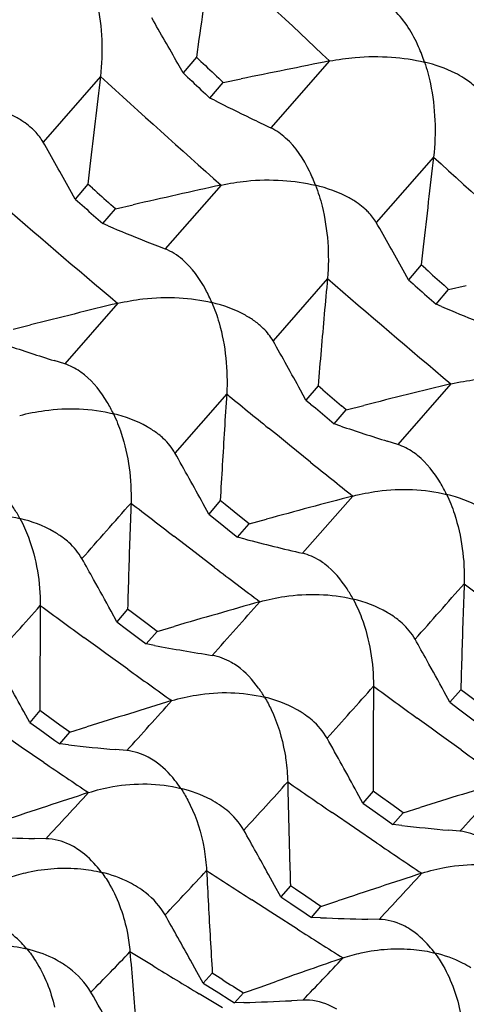
# Model space of a CAD drawing. Units: millimetres. Extents: x 0 to 594, y 0 to 420.
# Drawn here: x 491 to 493, y 80 to 84 of the extents above; entities that cross this region are included whole.
import ezdxf

# ---------------------------------------------------------------- set-up
doc = ezdxf.new("R2010")
doc.units = ezdxf.units.MM
doc.header["$LTSCALE"] = 32.67
doc.layers.add('00_COMPONENTI', color=7, linetype='CONTINUOUS')

msp = doc.modelspace()

# ---------------------------------------------------------------- linework, layer by layer
at = {"layer": '00_COMPONENTI', "color": 7, "linetype": 'Continuous'}
for p, q in [((491.6818, 83.7092), (491.6718, 83.6374)), ((491.6718, 83.6374), (491.6183, 83.5749)), ((491.6896, 83.6205), (491.6718, 83.6374)), ((491.6183, 83.5749), (491.5976, 83.6117)), ((491.6183, 83.5749), (491.6362, 83.5581)), ((491.7259, 83.4739), (491.7791, 83.5361)), ((491.7791, 83.5361), (491.7612, 83.5529)), ((491.7791, 83.5361), (491.8501, 83.5506)), ((491.7079, 83.4908), (491.7259, 83.4739)), ((491.7434, 83.4651), (491.7259, 83.4739)), ((491.2466, 83.2023), (491.2385, 83.1307)), ((491.2385, 83.1307), (491.1876, 83.071)), ((491.2568, 83.1142), (491.2385, 83.1307)), ((491.1876, 83.071), (491.1665, 83.1092)), ((491.1876, 83.071), (491.206, 83.0546)), ((491.3485, 83.0321), (491.3301, 83.0485)), ((491.3485, 83.0321), (491.4189, 83.0481)), ((491.2979, 82.9728), (491.3485, 83.0321)), ((491.2795, 82.9891), (491.2979, 82.9728)), ((491.3199, 82.9636), (491.2979, 82.9728)), ((492.5772, 82.8805), (492.5691, 82.8088)), ((492.5183, 82.7491), (492.4971, 82.7873)), ((492.5691, 82.8088), (492.5183, 82.7491)), ((492.5874, 82.7924), (492.5691, 82.8088)), ((492.5183, 82.7491), (492.5366, 82.7328)), ((492.6285, 82.6509), (492.679, 82.7103)), ((492.679, 82.7103), (492.6607, 82.7267)), ((492.679, 82.7103), (492.7495, 82.7263)), ((492.6101, 82.6673), (492.6285, 82.6509)), ((492.6504, 82.6418), (492.6285, 82.6509)), ((490.9394, 82.5518), (491.0093, 82.5692)), ((491.1459, 82.4127), (491.1034, 82.4261)), ((492.1091, 82.2689), (492.0874, 82.3084)), ((492.1574, 82.3256), (492.1091, 82.2689)), ((492.1762, 82.3096), (492.1574, 82.3256)), ((492.1091, 82.2689), (492.1279, 82.253)), ((492.2219, 82.1736), (492.2699, 82.23)), ((492.2699, 82.23), (492.2512, 82.2459)), ((492.2699, 82.23), (492.3399, 82.2474)), ((492.2031, 82.1894), (492.2219, 82.1736)), ((492.248, 82.1648), (492.2219, 82.1736)), ((492.4765, 82.0909), (492.434, 82.1042)), ((491.7669, 81.8671), (491.7211, 81.8134)), ((491.786, 81.8516), (491.7669, 81.8671)), ((491.7211, 81.8134), (491.6987, 81.8543)), ((491.8435, 81.8053), (491.786, 81.8516)), ((491.7211, 81.8134), (491.7595, 81.7826)), ((491.8819, 81.7745), (491.8435, 81.8053)), ((491.8819, 81.7745), (491.9512, 81.7933)), ((491.7595, 81.7826), (491.8172, 81.7366)), ((491.8364, 81.7212), (491.8819, 81.7745)), ((491.8172, 81.7366), (491.8364, 81.7212)), ((491.8661, 81.7135), (491.8364, 81.7212)), ((491.3969, 81.4345), (491.3536, 81.384)), ((491.4165, 81.4196), (491.3969, 81.4345)), ((491.3536, 81.384), (491.3306, 81.4262)), ((491.4752, 81.3749), (491.4165, 81.4196)), ((491.3536, 81.384), (491.3928, 81.3543)), ((491.5144, 81.3451), (491.4752, 81.3749)), ((491.5144, 81.3451), (491.583, 81.3652)), ((491.3928, 81.3543), (491.4517, 81.3099)), ((491.4713, 81.2951), (491.5144, 81.3451)), ((491.4517, 81.3099), (491.4713, 81.2951)), ((491.5041, 81.289), (491.4713, 81.2951)), ((492.6841, 81.0622), (492.6611, 81.1044)), ((492.7275, 81.1126), (492.6841, 81.0622)), ((492.747, 81.0977), (492.7275, 81.1126)), ((492.8057, 81.053), (492.747, 81.0977)), ((492.6841, 81.0622), (492.7233, 81.0325)), ((491.006, 80.9818), (490.9823, 81.0252)), ((491.0469, 81.0289), (491.006, 80.9818)), ((491.0669, 81.0145), (491.0469, 81.0289)), ((491.1268, 80.9715), (491.0669, 81.0145)), ((492.7233, 81.0325), (492.7822, 80.988)), ((491.006, 80.9818), (491.046, 80.9532)), ((491.1667, 80.9429), (491.1268, 80.9715)), ((491.1667, 80.9429), (491.2347, 80.9642)), ((491.046, 80.9532), (491.106, 80.9104)), ((491.126, 80.8962), (491.1667, 80.9429)), ((491.106, 80.9104), (491.126, 80.8962)), ((491.1611, 80.8923), (491.126, 80.8962)), ((491.3935, 80.8693), (491.3489, 80.8733)), ((492.3365, 80.6599), (492.3129, 80.7034)), ((492.3775, 80.7071), (492.3365, 80.6599)), ((492.3975, 80.6927), (492.3775, 80.7071)), ((492.4574, 80.6497), (492.3975, 80.6927)), ((492.3365, 80.6599), (492.3766, 80.6314)), ((492.4974, 80.621), (492.4574, 80.6497)), ((492.3766, 80.6314), (492.4366, 80.5886)), ((492.4567, 80.5743), (492.4974, 80.621)), ((492.4974, 80.621), (492.5653, 80.6423)), ((492.4366, 80.5886), (492.4567, 80.5743)), ((492.4917, 80.5704), (492.4567, 80.5743)), ((492.724, 80.5474), (492.6794, 80.5515)), ((491.0707, 80.5175), (491.0256, 80.5184)), ((491.9839, 80.3305), (491.9594, 80.375)), ((492.0083, 80.2859), (491.9839, 80.3305)), ((492.047, 80.3296), (492.0083, 80.2859)), ((492.0673, 80.3158), (492.047, 80.3296)), ((492.108, 80.2883), (492.0673, 80.3158)), ((492.0083, 80.2859), (492.0491, 80.2585)), ((492.0491, 80.2585), (492.1103, 80.2175)), ((492.1691, 80.247), (492.108, 80.2883)), ((492.1691, 80.247), (492.2363, 80.2695)), ((492.1103, 80.2175), (492.1307, 80.2038)), ((492.1307, 80.2038), (492.1691, 80.247)), ((492.1673, 80.2023), (492.1307, 80.2038)), ((492.4014, 80.1957), (492.3562, 80.1966)), ((491.6736, 79.9869), (491.6483, 80.0325)), ((491.6988, 79.9412), (491.6736, 79.9869)), ((491.7352, 79.9812), (491.6988, 79.9412)), ((491.7559, 79.9681), (491.7352, 79.9812)), ((491.6988, 79.9412), (491.761, 79.9019)), ((491.7766, 79.9549), (491.7559, 79.9681)), ((491.926, 79.9258), (491.9924, 79.9492)), ((491.761, 79.9019), (491.8026, 79.8758)), ((491.8233, 79.8627), (491.8595, 79.9023)), ((491.8595, 79.9023), (491.926, 79.9258)), ((491.8026, 79.8758), (491.8233, 79.8627)), ((491.8606, 79.8638), (491.8233, 79.8627)), ((492.0968, 79.8733), (492.0512, 79.8711))]:
    msp.add_line(p, q, dxfattribs=at)
at = {"layer": '00_COMPONENTI', "color": 9, "linetype": 'Continuous'}
for p, q in [((492.2037, 83.6221), (491.9694, 83.3548)), ((491.2884, 83.5603), (491.0595, 83.2986)), ((492.619, 83.2384), (492.3901, 82.9768)), ((491.77, 83.1267), (491.5471, 82.8717)), ((492.1953, 82.7538), (491.9777, 82.5048)), ((491.3576, 82.6548), (491.1459, 82.4127)), ((492.6882, 82.3329), (492.4765, 82.0909)), ((491.7926, 82.2931), (491.586, 82.0573)), ((491.9949, 82.128), (491.9599, 82.1564)), ((492.0438, 82.0884), (491.9949, 82.128)), ((492.1279, 82.0205), (492.0438, 82.0884)), ((492.2965, 81.8855), (492.0957, 81.657)), ((491.6671, 81.6597), (491.5814, 81.7254)), ((491.7444, 81.6007), (491.6671, 81.6597)), ((491.2785, 81.2804), (491.2227, 81.3209)), ((491.3102, 81.2575), (491.2785, 81.2804)), ((491.3978, 81.1944), (491.3102, 81.2575)), ((492.6091, 80.9585), (492.5533, 80.999)), ((490.9725, 80.8829), (490.8834, 80.9438)), ((492.6407, 80.9356), (492.6091, 80.9585)), ((492.7283, 80.8725), (492.6407, 80.9356)), ((491.0618, 80.8223), (490.9725, 80.8829)), ((492.3031, 80.561), (492.214, 80.6219)), ((492.3924, 80.5004), (492.3031, 80.561)), ((491.969, 80.2247), (491.8933, 80.2733)), ((491.9841, 80.2151), (491.969, 80.2247)), ((492.075, 80.1571), (491.9841, 80.2151)), ((491.4985, 80.0101), (491.4064, 80.0661)), ((491.7755, 79.8433), (491.683, 79.8987))]:
    msp.add_line(p, q, dxfattribs=at)
at = {"layer": '00_COMPONENTI', "color": 7, "linetype": 'Continuous'}
for centre, radius, start, end in [((537.5218, 77.2698), 46.29, 171.55548, 172.00368), ((477.4982, 75.6531), 16.1905, 29.44313, 30.18651), ((524.3981, 118.1752), 47.5802, 226.5723, 226.69077), ((508.263, 3.2661), 81.945, 101.301796, 101.554034), ((536.563, 78.0889), 45.604, 173.10931, 173.56204), ((524.1743, 118.1483), 47.4891, 226.75093, 226.86963), ((496.7989, 93.5325), 11.2654, 243.33613, 244.15633), ((496.7674, 93.4678), 11.1935, 244.15673, 244.61841), ((476.0807, 74.7157), 17.2636, 29.09078, 29.81281), ((537.9297, 77.7627), 45.6403, 173.10931, 173.56172), ((508.6568, 6.931), 78.0446, 102.496115, 102.760221), ((522.4956, 117.8754), 46.7354, 228.05497, 228.17564), ((522.2248, 117.7909), 46.5701, 228.23575, 228.35685), ((477.4201, 74.3982), 17.2537, 29.09249, 29.81497), ((495.5497, 93.1046), 10.9878, 247.35894, 248.17053), ((495.5296, 93.0546), 10.9339, 248.17083, 248.63983), ((523.8071, 117.5334), 46.7077, 228.05592, 228.17663), ((536.8351, 78.5952), 44.8331, 174.67768, 175.04392), ((523.6036, 117.5242), 46.6433, 228.23678, 228.35766), ((508.9631, 10.2413), 74.5229, 103.664955, 103.940678), ((496.8821, 92.7877), 10.993, 247.35999, 248.17125), ((491.7168, 82.3239), 0.3203, 50.0088, 54.0837), ((475.9893, 73.4401), 18.3792, 28.84992, 29.55114), ((494.3605, 92.7399), 10.8159, 251.43768, 252.47382), ((536.7613, 78.6016), 44.759, 175.04399, 175.22746), ((521.9132, 117.2088), 45.8502, 229.56623, 229.68923), ((510.2774, 9.9887), 74.4518, 103.665287, 103.941302), ((535.5569, 79.4385), 43.8573, 176.26799, 176.63968), ((521.6974, 117.1837), 45.7659, 229.75157, 229.8748), ((495.6915, 92.4195), 10.8174, 251.43802, 252.474), ((491.3144, 81.8705), 0.3327, 51.4998, 53.5805), ((474.5618, 72.4715), 19.5375, 28.70169, 29.38266), ((535.4688, 79.4437), 43.7691, 176.63974, 176.82599), ((510.5007, 13.0329), 71.2185, 104.809787, 105.097311), ((534.1915, 80.276), 42.8102, 177.88282, 178.26047), ((494.5493, 92.1215), 10.7483, 255.54385, 256.80422), ((473.2174, 71.5334), 20.6387, 29.04121, 29.3065), ((473.1022, 71.4694), 20.7705, 28.64436, 29.04106), ((534.0876, 80.2792), 42.7063, 178.26052, 178.4498), ((535.5174, 79.9528), 42.8057, 177.88081, 178.25852), ((532.6635, 81.1022), 41.6167, 179.52363, 179.90851), ((510.6567, 15.825), 68.2592, 105.927403, 106.226212), ((493.4432, 91.9111), 10.7976, 259.65388, 260.89679), ((474.5347, 71.2036), 20.6541, 29.04259, 29.30766), ((471.7241, 70.4956), 21.9488, 28.66803, 29.31109), ((535.3944, 79.9566), 42.6826, 178.25863, 178.44801), ((474.4214, 71.1407), 20.7837, 28.64609, 29.04245), ((532.5256, 81.1025), 41.4787, 179.90866, 180.10169), ((533.9572, 80.7808), 41.5798, 179.52391, 179.90905), ((510.7182, 18.5225), 65.4107, 107.018813, 107.329329), ((492.3552, 91.7756), 10.9486, 263.7384, 264.72601), ((473.041, 70.1672), 21.964, 28.66596, 29.30849), ((533.8228, 80.7811), 41.4454, 179.90915, 180.10229), ((532.3304, 81.5884), 40.3031, 181.20016, 181.59332), ((512.0583, 18.1735), 65.4395, 107.019866, 107.330209), ((510.7396, 20.9898), 62.815, 108.084384, 108.406187), ((493.6854, 91.4471), 10.9419, 263.73717, 264.72506), ((471.6661, 69.1784), 23.1772, 28.88711, 29.38742), ((491.2721, 91.714), 11.1982, 267.77154, 268.73881), ((532.1836, 81.5844), 40.1562, 181.59342, 181.79063), ((530.5705, 82.3668), 38.9085, 182.91144, 183.31398), ((512.092, 20.5992), 62.8871, 108.083822, 108.405192), ((470.2573, 68.1512), 24.4692, 29.0492, 29.5355), ((492.6024, 91.389), 11.1952, 267.77242, 268.73985), ((530.3953, 82.3568), 38.733, 183.31418, 183.51622), ((528.6978, 83.1093), 37.4154, 184.66528, 185.0785), ((512.0045, 23.0802), 60.2874, 109.120283, 109.386861), ((514.4435, 115.6055), 42.2464, 237.55152, 237.68465), ((468.872, 67.1175), 25.7743, 29.39064, 29.74516), ((491.5111, 91.4137), 11.5552, 271.73333, 272.67906)]:
    msp.add_arc(centre, radius, start, end, dxfattribs=at)
at = {"layer": '00_COMPONENTI', "color": 9, "linetype": 'Continuous'}
for centre, radius, start, end in [((524.865, 118.5585), 47.8258, 226.15176, 226.92762), ((522.8894, 118.1833), 46.8762, 227.61284, 228.40484), ((524.2469, 117.8893), 46.9149, 227.61138, 228.40272), ((520.9691, 117.8283), 45.9785, 229.0994, 229.90705), ((522.3695, 117.5903), 46.0875, 229.10195, 229.90772), ((520.559, 117.338), 45.3393, 230.61931, 230.89235), ((520.405, 117.1476), 45.0944, 231.16611, 231.44061), ((402.4726, 160.1403), 118.4826, 318.502794, 318.645917), ((518.7499, 117.0531), 44.5666, 232.16044, 232.43816), ((518.5538, 116.7969), 44.2439, 232.70298, 232.99659), ((404.1385, 159.5219), 118.0349, 318.502719, 318.64639), ((520.1226, 116.7887), 44.6377, 232.16295, 232.44024), ((439.5187, 127.3049), 68.9793, 318.102668, 318.333785), ((517.0381, 116.8694), 43.9332, 233.73119, 234.01281), ((426.7871, 139.0961), 86.9739, 318.309716, 318.498455), ((516.8789, 116.649), 43.6614, 234.29527, 234.57861), ((441.0333, 126.8208), 68.734, 318.100923, 318.332843), ((518.3085, 116.4674), 43.8331, 233.73263, 234.01491), ((451.4321, 117.0901), 53.9338, 317.811, 318.09642), ((518.1828, 116.2933), 43.6183, 234.29784, 234.58145), ((515.1781, 116.4433), 43.0168, 235.90099, 236.18843), ((459.3016, 110.3791), 44.1563, 317.50752, 317.84528), ((516.5853, 116.2304), 43.1501, 235.32472, 235.61131), ((452.8678, 116.6727), 53.7918, 317.81117, 318.09737), ((465.0362, 104.7121), 35.5411, 317.09797, 317.50214), ((516.4208, 115.9887), 42.8577, 235.89883, 236.18731), ((469.9978, 100.5358), 29.6201, 316.67813, 317.14678), ((514.9522, 116.1011), 42.6068, 236.94442, 237.23449), ((466.4587, 104.3069), 35.4171, 317.09537, 317.50088), ((514.8244, 115.9013), 42.3696, 237.52533, 237.81695), ((476.7733, 94.1056), 20.2789, 315.55266, 316.18603), ((474.6752, 96.6288), 24.1714, 316.1165, 316.66781), ((513.2746, 115.8748), 41.9581, 238.73496, 239.0293)]:
    msp.add_arc(centre, radius, start, end, dxfattribs=at)
at = {"layer": '00_COMPONENTI', "color": 7, "linetype": 'Continuous'}
for points, knots in [([(491.252, 83.9391), (491.2616, 83.911), (491.2941, 83.7876), (491.2992, 83.6574), (491.2884, 83.5603)], [0, 0, 0, 0, 0.23288, 1, 1, 1, 1]), ([(492.5826, 83.6173), (492.5756, 83.6378), (492.5473, 83.7123), (492.5048, 83.7833), (492.4626, 83.8234)], [0, 0, 0, 0, 0.271748, 1, 1, 1, 1]), ([(492.2037, 83.6221), (492.2374, 83.6284), (492.3195, 83.6404), (492.4471, 83.641), (492.5396, 83.6281), (492.5826, 83.6173)], [0, 0, 0, 0, 0.269927, 0.651272, 1, 1, 1, 1]), ([(492.7398, 83.554), (492.7286, 83.5611), (492.6791, 83.5888), (492.6248, 83.607), (492.5826, 83.6173)], [0, 0, 0, 0, 0.233661, 1, 1, 1, 1]), ([(492.5826, 83.6173), (492.5922, 83.5892), (492.6247, 83.4658), (492.6298, 83.3356), (492.619, 83.2384)], [0, 0, 0, 0, 0.232879, 1, 1, 1, 1]), ([(490.9875, 83.3746), (490.9757, 83.383), (490.9228, 83.4157), (490.8632, 83.4365), (490.817, 83.4477)], [0, 0, 0, 0, 0.233333, 1, 1, 1, 1]), ([(491.0595, 83.2986), (491.0505, 83.3142), (491.0354, 83.3335), (491.0178, 83.3502), (491.0131, 83.3543)], [0, 0, 0, 0, 0.742603, 1, 1, 1, 1]), ([(492.1475, 83.1259), (492.1403, 83.1448), (492.111, 83.2134), (492.0686, 83.2782), (492.0281, 83.3147)], [0, 0, 0, 0, 0.270732, 1, 1, 1, 1]), ([(491.77, 83.1267), (491.8035, 83.1338), (491.8851, 83.1472), (492.0123, 83.1492), (492.1046, 83.1367), (492.1475, 83.1259)], [0, 0, 0, 0, 0.269829, 0.650882, 1, 1, 1, 1]), ([(492.318, 83.0528), (492.3062, 83.0612), (492.2533, 83.0939), (492.1938, 83.1146), (492.1475, 83.1259)], [0, 0, 0, 0, 0.233332, 1, 1, 1, 1]), ([(492.1475, 83.1259), (492.158, 83.0987), (492.1946, 82.9784), (492.2033, 82.85), (492.1953, 82.7538)], [0, 0, 0, 0, 0.231691, 1, 1, 1, 1]), ([(492.3901, 82.9768), (492.3811, 82.9923), (492.366, 83.0117), (492.3484, 83.0283), (492.3437, 83.0324)], [0, 0, 0, 0, 0.742601, 1, 1, 1, 1]), ([(491.7336, 82.6577), (491.7261, 82.675), (491.6962, 82.7379), (491.6544, 82.7965), (491.6156, 82.8296)], [0, 0, 0, 0, 0.269597, 1, 1, 1, 1]), ([(491.3576, 82.6548), (491.3908, 82.6624), (491.4718, 82.6772), (491.5987, 82.6807), (491.6907, 82.6685), (491.7336, 82.6577)], [0, 0, 0, 0, 0.269702, 0.65045, 1, 1, 1, 1]), ([(491.9046, 82.5833), (491.8928, 82.5919), (491.8398, 82.6252), (491.78, 82.6464), (491.7336, 82.6577)], [0, 0, 0, 0, 0.234777, 1, 1, 1, 1]), ([(491.7336, 82.6577), (491.7449, 82.6316), (491.7856, 82.5145), (491.7979, 82.3882), (491.7926, 82.2931)], [0, 0, 0, 0, 0.230561, 1, 1, 1, 1]), ([(491.9777, 82.5048), (491.9672, 82.523), (491.9492, 82.5456), (491.9282, 82.5646), (491.9226, 82.5693)], [0, 0, 0, 0, 0.742638, 1, 1, 1, 1]), ([(491.2246, 82.3693), (491.2186, 82.3741), (491.1945, 82.3921), (491.1672, 82.4059), (491.1459, 82.4127)], [0, 0, 0, 0, 0.256431, 1, 1, 1, 1]), ([(491.3403, 82.214), (491.3327, 82.2296), (491.3024, 82.2868), (491.2615, 82.3395), (491.2246, 82.3693)], [0, 0, 0, 0, 0.268357, 1, 1, 1, 1]), ([(492.6882, 82.3329), (492.7214, 82.3406), (492.8024, 82.3554), (492.9293, 82.3589), (493.0214, 82.3466), (493.0642, 82.3359)], [0, 0, 0, 0, 0.269702, 0.65045, 1, 1, 1, 1]), ([(490.9659, 82.2073), (490.9988, 82.2156), (491.1219, 82.24), (491.2515, 82.2362), (491.3403, 82.214)], [0, 0, 0, 0, 0.270348, 1, 1, 1, 1]), ([(491.5119, 82.1382), (491.5, 82.147), (491.447, 82.181), (491.3869, 82.2026), (491.3403, 82.214)], [0, 0, 0, 0, 0.236216, 1, 1, 1, 1]), ([(491.3403, 82.214), (491.3525, 82.1889), (491.3972, 82.0753), (491.413, 81.9513), (491.4105, 81.8575)], [0, 0, 0, 0, 0.229502, 1, 1, 1, 1]), ([(491.586, 82.0573), (491.574, 82.0784), (491.5529, 82.1043), (491.5281, 82.1256), (491.5215, 82.1309)], [0, 0, 0, 0, 0.742899, 1, 1, 1, 1]), ([(492.5551, 82.0474), (492.5491, 82.0523), (492.5251, 82.0702), (492.4978, 82.0841), (492.4765, 82.0909)], [0, 0, 0, 0, 0.25643, 1, 1, 1, 1]), ([(492.6709, 81.8921), (492.6633, 81.9078), (492.6329, 81.9649), (492.592, 82.0176), (492.5551, 82.0474)], [0, 0, 0, 0, 0.268362, 1, 1, 1, 1]), ([(490.9671, 81.7958), (490.9595, 81.8098), (490.9291, 81.8614), (490.8894, 81.9083), (490.8545, 81.935)], [0, 0, 0, 0, 0.267039, 1, 1, 1, 1]), ([(492.2965, 81.8855), (492.3294, 81.8938), (492.4525, 81.9182), (492.582, 81.9144), (492.6709, 81.8921)], [0, 0, 0, 0, 0.270344, 1, 1, 1, 1]), ([(492.8425, 81.8164), (492.8306, 81.8252), (492.7776, 81.8592), (492.7175, 81.8808), (492.6709, 81.8921)], [0, 0, 0, 0, 0.236215, 1, 1, 1, 1]), ([(492.6709, 81.8921), (492.6831, 81.867), (492.7278, 81.7535), (492.7436, 81.6294), (492.741, 81.5357)], [0, 0, 0, 0, 0.229502, 1, 1, 1, 1]), ([(490.5945, 81.7856), (490.6271, 81.7945), (490.7493, 81.8209), (490.8786, 81.8179), (490.9671, 81.7958)], [0, 0, 0, 0, 0.270208, 1, 1, 1, 1]), ([(491.1399, 81.7184), (491.1279, 81.7274), (491.0748, 81.7622), (491.0141, 81.7843), (490.9671, 81.7958)], [0, 0, 0, 0, 0.2376, 1, 1, 1, 1]), ([(490.9671, 81.7958), (490.9802, 81.7718), (491.0288, 81.6621), (491.0482, 81.5405), (491.0483, 81.4482)], [0, 0, 0, 0, 0.228527, 1, 1, 1, 1]), ([(491.2146, 81.6356), (491.2009, 81.6597), (491.1765, 81.689), (491.1476, 81.7126), (491.1399, 81.7184)], [0, 0, 0, 0, 0.743326, 1, 1, 1, 1]), ([(492.185, 81.6131), (492.1782, 81.6183), (492.1509, 81.6374), (492.1198, 81.6512), (492.0957, 81.657)], [0, 0, 0, 0, 0.25647, 1, 1, 1, 1]), ([(492.2977, 81.4739), (492.29, 81.488), (492.2597, 81.5395), (492.2199, 81.5865), (492.185, 81.6131)], [0, 0, 0, 0, 0.267041, 1, 1, 1, 1]), ([(491.9251, 81.4637), (491.9577, 81.4726), (492.0798, 81.499), (492.2092, 81.496), (492.2977, 81.4739)], [0, 0, 0, 0, 0.270207, 1, 1, 1, 1]), ([(492.4705, 81.3965), (492.4585, 81.4055), (492.4053, 81.4403), (492.3446, 81.4625), (492.2977, 81.4739)], [0, 0, 0, 0, 0.2376, 1, 1, 1, 1]), ([(492.2977, 81.4739), (492.3108, 81.4499), (492.3594, 81.3402), (492.3787, 81.2186), (492.3789, 81.1263)], [0, 0, 0, 0, 0.228528, 1, 1, 1, 1]), ([(492.5452, 81.3137), (492.5315, 81.3378), (492.507, 81.3671), (492.4782, 81.3907), (492.4705, 81.3965)], [0, 0, 0, 0, 0.743326, 1, 1, 1, 1]), ([(491.8354, 81.206), (491.8277, 81.2115), (491.797, 81.2315), (491.7618, 81.2449), (491.7349, 81.2495)], [0, 0, 0, 0, 0.256263, 1, 1, 1, 1]), ([(491.9441, 81.0824), (491.9365, 81.0949), (491.9064, 81.1409), (491.8682, 81.1823), (491.8354, 81.206)], [0, 0, 0, 0, 0.265652, 1, 1, 1, 1]), ([(491.5734, 81.0688), (491.6056, 81.0783), (491.7269, 81.1066), (491.8559, 81.1043), (491.9441, 81.0824)], [0, 0, 0, 0, 0.270029, 1, 1, 1, 1]), ([(492.1079, 81.0109), (492.0962, 81.0192), (492.0454, 81.0509), (491.9883, 81.0716), (491.9441, 81.0824)], [0, 0, 0, 0, 0.239595, 1, 1, 1, 1]), ([(491.9441, 81.0824), (491.9537, 81.0666), (491.9905, 80.9969), (492.0139, 80.9204), (492.0244, 80.861)], [0, 0, 0, 0, 0.234109, 1, 1, 1, 1]), ([(492.1935, 80.9188), (492.178, 80.946), (492.1499, 80.9788), (492.1166, 81.0046), (492.1079, 81.0109)], [0, 0, 0, 0, 0.743856, 1, 1, 1, 1]), ([(491.5054, 80.8272), (491.4969, 80.833), (491.4627, 80.8538), (491.4232, 80.8664), (491.3935, 80.8693)], [0, 0, 0, 0, 0.255779, 1, 1, 1, 1]), ([(492.0244, 80.861), (492.0261, 80.8516), (492.0322, 80.8129), (492.0352, 80.7738), (492.0362, 80.7442)], [0, 0, 0, 0, 0.24361, 1, 1, 1, 1]), ([(491.6095, 80.7185), (491.602, 80.7295), (491.5725, 80.7702), (491.536, 80.8064), (491.5054, 80.8272)], [0, 0, 0, 0, 0.264225, 1, 1, 1, 1]), ([(491.2408, 80.7018), (491.2727, 80.7118), (491.3929, 80.7419), (491.5217, 80.7403), (491.6095, 80.7185)], [0, 0, 0, 0, 0.2698, 1, 1, 1, 1]), ([(491.7635, 80.6532), (491.7523, 80.6607), (491.7042, 80.6893), (491.6507, 80.7085), (491.6095, 80.7185)], [0, 0, 0, 0, 0.241372, 1, 1, 1, 1]), ([(491.6095, 80.7185), (491.6196, 80.7036), (491.6589, 80.6371), (491.6847, 80.563), (491.697, 80.5052)], [0, 0, 0, 0, 0.233765, 1, 1, 1, 1]), ([(491.8609, 80.5518), (491.8435, 80.5822), (491.8115, 80.6186), (491.7735, 80.6465), (491.7635, 80.6532)], [0, 0, 0, 0, 0.744438, 1, 1, 1, 1]), ([(492.8359, 80.5053), (492.8275, 80.5111), (492.7932, 80.5319), (492.7537, 80.5445), (492.724, 80.5474)], [0, 0, 0, 0, 0.255777, 1, 1, 1, 1]), ([(491.1945, 80.4778), (491.1851, 80.4837), (491.1472, 80.5052), (491.1032, 80.5166), (491.0707, 80.5175)], [0, 0, 0, 0, 0.255009, 1, 1, 1, 1]), ([(491.697, 80.5052), (491.699, 80.496), (491.7062, 80.4581), (491.7104, 80.4197), (491.7122, 80.3905)], [0, 0, 0, 0, 0.243119, 1, 1, 1, 1]), ([(491.2931, 80.3833), (491.2859, 80.3929), (491.2573, 80.4284), (491.2229, 80.4596), (491.1945, 80.4778)], [0, 0, 0, 0, 0.262775, 1, 1, 1, 1]), ([(492.5713, 80.3799), (492.6032, 80.3899), (492.7234, 80.42), (492.8522, 80.4184), (492.94, 80.3966)], [0, 0, 0, 0, 0.2698, 1, 1, 1, 1]), ([(490.9266, 80.3636), (490.9505, 80.3716), (491.0424, 80.3977), (491.1398, 80.404), (491.2096, 80.3974)], [0, 0, 0, 0, 0.264387, 1, 1, 1, 1]), ([(491.2931, 80.3833), (491.3054, 80.3671), (491.3533, 80.293), (491.3832, 80.2078), (491.3959, 80.1412)], [0, 0, 0, 0, 0.230977, 1, 1, 1, 1]), ([(491.4369, 80.3243), (491.4263, 80.331), (491.381, 80.3566), (491.3314, 80.374), (491.2931, 80.3833)], [0, 0, 0, 0, 0.242945, 1, 1, 1, 1]), ([(491.5467, 80.2136), (491.5273, 80.2473), (491.4911, 80.2873), (491.4482, 80.3172), (491.4369, 80.3243)], [0, 0, 0, 0, 0.745059, 1, 1, 1, 1]), ([(492.5251, 80.1559), (492.5158, 80.1619), (492.4778, 80.1834), (492.4339, 80.1948), (492.4014, 80.1957)], [0, 0, 0, 0, 0.255006, 1, 1, 1, 1]), ([(490.9945, 80.0778), (490.9876, 80.086), (490.9602, 80.1165), (490.9281, 80.1431), (490.9021, 80.1587)], [0, 0, 0, 0, 0.261318, 1, 1, 1, 1]), ([(492.6238, 80.0615), (492.6165, 80.071), (492.5879, 80.1065), (492.5535, 80.1378), (492.5251, 80.1559)], [0, 0, 0, 0, 0.262772, 1, 1, 1, 1]), ([(490.7072, 80.0778), (490.7321, 80.0836), (490.827, 80.0996), (490.9259, 80.0948), (490.9945, 80.0778)], [0, 0, 0, 0, 0.265013, 1, 1, 1, 1]), ([(490.9945, 80.0778), (491.0074, 80.0626), (491.0579, 79.9925), (491.0906, 79.9102), (491.1053, 79.8455)], [0, 0, 0, 0, 0.230788, 1, 1, 1, 1]), ([(491.1274, 80.0251), (491.1174, 80.031), (491.0752, 80.0535), (491.0296, 80.0692), (490.9945, 80.0778)], [0, 0, 0, 0, 0.244331, 1, 1, 1, 1]), ([(492.2572, 80.0417), (492.2811, 80.0497), (492.373, 80.0759), (492.4704, 80.0822), (492.5402, 80.0755)], [0, 0, 0, 0, 0.26439, 1, 1, 1, 1]), ([(492.7675, 80.0024), (492.7569, 80.0091), (492.7116, 80.0347), (492.662, 80.0522), (492.6238, 80.0615)], [0, 0, 0, 0, 0.242946, 1, 1, 1, 1]), ([(492.6238, 80.0615), (492.636, 80.0452), (492.6839, 79.9711), (492.7138, 79.8859), (492.7265, 79.8194)], [0, 0, 0, 0, 0.230979, 1, 1, 1, 1]), ([(491.2503, 79.9052), (491.2288, 79.9423), (491.1881, 79.986), (491.14, 80.0176), (491.1274, 80.0251)], [0, 0, 0, 0, 0.745722, 1, 1, 1, 1]), ([(492.2327, 79.8369), (492.2224, 79.8431), (492.1805, 79.865), (492.132, 79.8748), (492.0968, 79.8733)], [0, 0, 0, 0, 0.253949, 1, 1, 1, 1])]:
    msp.add_open_spline(points, degree=3, knots=knots, dxfattribs=at)
for points in [[(492.7854, 83.5192), (492.7714, 83.5323), (492.756, 83.5438), (492.7398, 83.554)], [(491.0131, 83.3543), (491.005, 83.3615), (490.9964, 83.3683), (490.9875, 83.3746)], [(492.0281, 83.3147), (492.0105, 83.3306), (491.9908, 83.3445), (491.9694, 83.3548)], [(492.3437, 83.0324), (492.3355, 83.0397), (492.3269, 83.0465), (492.318, 83.0528)], [(491.6156, 82.8296), (491.5952, 82.847), (491.572, 82.8618), (491.5471, 82.8717)], [(491.2096, 80.3974), (491.2377, 80.3947), (491.2657, 80.3901), (491.2931, 80.3833)], [(491.3959, 80.1412), (491.4007, 80.1164), (491.4041, 80.0913), (491.4064, 80.0661)], [(492.5402, 80.0755), (492.5684, 80.0729), (492.5964, 80.0683), (492.6238, 80.0615)]]:
    msp.add_open_spline(points, degree=3, dxfattribs=at)

doc.saveas('drawing.dxf')
